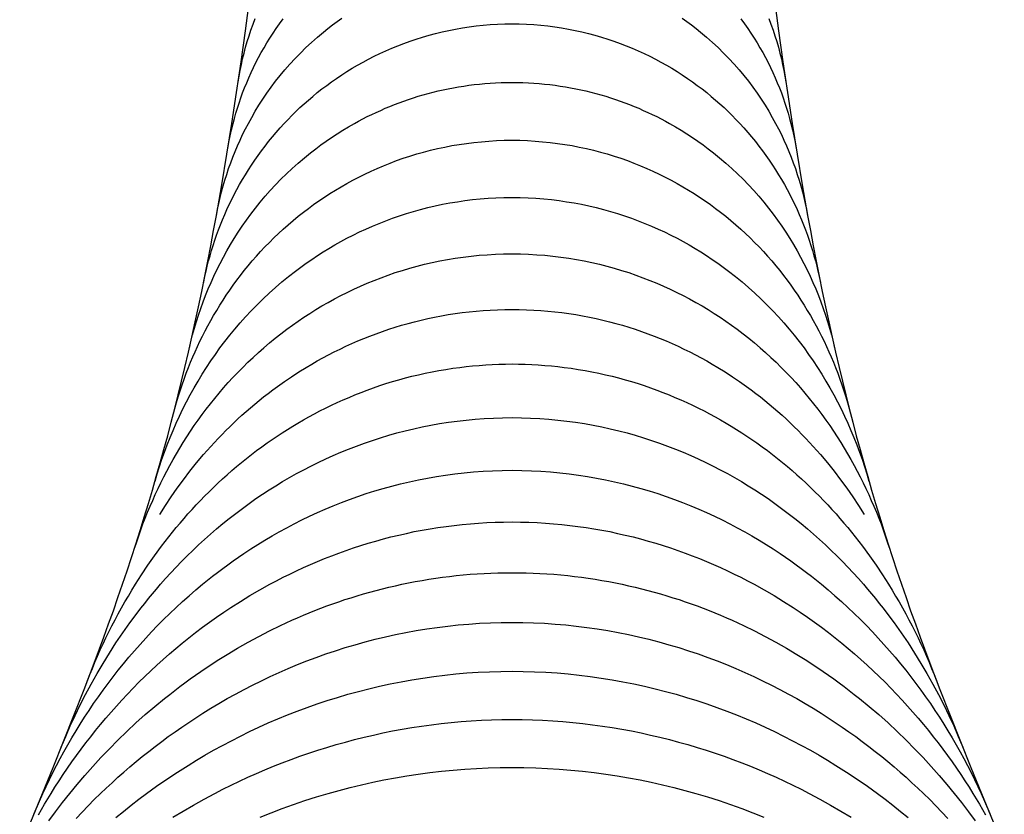
# Model space of a CAD drawing. Units: millimetres. Extents: x -118 to 538, y -1614 to 118.
# Drawn here: x -73 to 73, y -1213 to -1095 of the extents above; entities that cross this region are included whole.
import ezdxf

# ---------------------------------------------------------------- set-up
doc = ezdxf.new("R2010")
doc.units = ezdxf.units.MM
doc.layers.add('Graypants_Nest24', color=36, linetype='Continuous', true_color=0x874900)

msp = doc.modelspace()

# ---------------------------------------------------------------- linework, layer by layer
at = {"layer": 'Graypants_Nest24'}
for points in [[(-73.22, -1218.03), (-69.84, -1209.84), (-68.26, -1205.98), (-66.7, -1202.12), (-65.16, -1198.25), (-63.64, -1194.37), (-62.15, -1190.48), (-60.7, -1186.58), (-59.99, -1184.62), (-59.29, -1182.66), (-58.6, -1180.69), (-57.92, -1178.73), (-57.25, -1176.74), (-56.59, -1174.74), (-55.95, -1172.75), (-55.31, -1170.75), (-54.69, -1168.74), (-54.08, -1166.73), (-53.48, -1164.72), (-52.9, -1162.7), (-52.32, -1160.68), (-51.76, -1158.66), (-51.21, -1156.63), (-50.68, -1154.6), (-50.15, -1152.57), (-49.64, -1150.54), (-49.14, -1148.5), (-48.65, -1146.46), (-48.13, -1144.21), (-47.61, -1141.95), (-47.11, -1139.7), (-46.63, -1137.44), (-46.15, -1135.18), (-45.69, -1132.92), (-45.24, -1130.65), (-44.8, -1128.39), (-44.38, -1126.12), (-43.96, -1123.85), (-43.15, -1119.3), (-42.39, -1114.74), (-41.65, -1110.18), (-40.95, -1105.59), (-40.28, -1101), (-39.64, -1096.4), (-39.05, -1091.8)], [(39.05, -1091.8), (39.64, -1096.4), (40.28, -1101), (40.95, -1105.59), (41.65, -1110.18), (42.39, -1114.74), (43.15, -1119.3), (43.96, -1123.85), (44.38, -1126.12), (44.8, -1128.39), (45.24, -1130.65), (45.69, -1132.92), (46.15, -1135.18), (46.63, -1137.44), (47.11, -1139.7), (47.61, -1141.95), (48.13, -1144.21), (48.65, -1146.46), (49.14, -1148.5), (49.64, -1150.54), (50.15, -1152.57), (50.68, -1154.6), (51.21, -1156.63), (51.76, -1158.66), (52.32, -1160.68), (52.9, -1162.7), (53.48, -1164.72), (54.08, -1166.73), (54.69, -1168.74), (55.31, -1170.75), (55.95, -1172.75), (56.59, -1174.74), (57.25, -1176.74), (57.92, -1178.73), (58.6, -1180.69), (59.29, -1182.66), (59.99, -1184.62), (60.7, -1186.58), (62.15, -1190.48), (63.64, -1194.37), (65.16, -1198.25), (66.7, -1202.12), (68.26, -1205.98), (69.84, -1209.84), (73.22, -1218.03)], [(-43.95, -1123.8), (-43.78, -1122.94), (-43.6, -1122.07), (-43.4, -1121.2), (-43.19, -1120.34), (-42.95, -1119.47), (-42.7, -1118.61), (-42.43, -1117.75), (-42.15, -1116.9), (-41.84, -1116.04), (-41.52, -1115.19), (-41.18, -1114.35), (-40.83, -1113.5), (-40.45, -1112.67), (-40.06, -1111.83), (-39.65, -1111), (-39.21, -1110.18), (-38.71, -1109.27), (-38.18, -1108.36), (-37.63, -1107.46), (-37.05, -1106.56), (-36.45, -1105.67), (-35.82, -1104.79), (-35.16, -1103.91), (-34.48, -1103.05), (-33.77, -1102.19), (-33.03, -1101.35), (-32.27, -1100.52), (-31.48, -1099.71), (-30.66, -1098.9), (-29.82, -1098.12), (-28.95, -1097.34), (-28.05, -1096.59), (-27.39, -1096.05), (-26.71, -1095.53), (-26.01, -1095.01), (-25.3, -1094.51)], [(-42.25, -1113.91), (-42.09, -1112.98), (-41.9, -1112.04), (-41.7, -1111.11), (-41.47, -1110.18), (-41.28, -1109.42), (-41.06, -1108.67), (-40.83, -1107.91), (-40.59, -1107.15), (-40.33, -1106.39), (-40.06, -1105.64), (-39.77, -1104.88), (-39.46, -1104.13), (-39.14, -1103.37), (-38.8, -1102.62), (-38.45, -1101.88), (-38.08, -1101.13), (-37.7, -1100.39), (-37.3, -1099.65), (-36.88, -1098.92), (-36.45, -1098.19), (-36, -1097.47), (-35.54, -1096.75), (-35.05, -1096.04), (-34.56, -1095.34), (-34.04, -1094.64)], [(-40.72, -1104.02), (-40.58, -1103.15), (-40.42, -1102.29), (-40.25, -1101.43), (-40.06, -1100.56), (-39.85, -1099.7), (-39.62, -1098.84), (-39.37, -1097.99), (-39.1, -1097.13), (-38.82, -1096.28), (-38.51, -1095.43), (-38.19, -1094.59)], [(25.3, -1094.51), (26.01, -1095.01), (26.71, -1095.53), (27.39, -1096.05), (28.05, -1096.59), (28.95, -1097.34), (29.82, -1098.12), (30.66, -1098.9), (31.48, -1099.71), (32.27, -1100.52), (33.03, -1101.35), (33.77, -1102.19), (34.48, -1103.05), (35.16, -1103.91), (35.82, -1104.79), (36.45, -1105.67), (37.05, -1106.56), (37.63, -1107.46), (38.18, -1108.36), (38.71, -1109.27), (39.21, -1110.18), (39.65, -1111), (40.06, -1111.83), (40.45, -1112.67), (40.83, -1113.5), (41.18, -1114.35), (41.52, -1115.19), (41.84, -1116.04), (42.15, -1116.9), (42.43, -1117.75), (42.7, -1118.61), (42.95, -1119.47), (43.19, -1120.34), (43.4, -1121.2), (43.6, -1122.07), (43.78, -1122.94), (43.95, -1123.8)], [(34.04, -1094.64), (34.56, -1095.34), (35.05, -1096.04), (35.54, -1096.75), (36, -1097.47), (36.45, -1098.19), (36.88, -1098.92), (37.3, -1099.65), (37.7, -1100.39), (38.08, -1101.13), (38.45, -1101.88), (38.8, -1102.62), (39.14, -1103.37), (39.46, -1104.13), (39.77, -1104.88), (40.06, -1105.64), (40.33, -1106.39), (40.59, -1107.15), (40.83, -1107.91), (41.06, -1108.67), (41.28, -1109.42), (41.47, -1110.18), (41.7, -1111.11), (41.9, -1112.04), (42.09, -1112.98), (42.25, -1113.91)], [(38.19, -1094.59), (38.51, -1095.43), (38.82, -1096.28), (39.1, -1097.13), (39.37, -1097.99), (39.62, -1098.84), (39.85, -1099.7), (40.06, -1100.56), (40.25, -1101.43), (40.42, -1102.29), (40.58, -1103.15), (40.72, -1104.02)], [(-45.9, -1133.97), (-45.69, -1132.93), (-45.51, -1132.16), (-45.32, -1131.39), (-45.12, -1130.62), (-44.91, -1129.85), (-44.68, -1129.08), (-44.44, -1128.32), (-44.19, -1127.55), (-43.93, -1126.79), (-43.65, -1126.02), (-43.35, -1125.26), (-43.05, -1124.5), (-42.72, -1123.74), (-42.39, -1122.99), (-42.04, -1122.24), (-41.68, -1121.49), (-41.3, -1120.75), (-40.91, -1120), (-40.51, -1119.27), (-40.09, -1118.54), (-39.65, -1117.81), (-39.2, -1117.08), (-38.74, -1116.37), (-38.26, -1115.65), (-37.76, -1114.95), (-37.25, -1114.25), (-36.73, -1113.55), (-36.19, -1112.86), (-35.63, -1112.18), (-35.06, -1111.51), (-34.48, -1110.84), (-33.88, -1110.18), (-33.31, -1109.58), (-32.73, -1108.99), (-32.14, -1108.41), (-31.53, -1107.83), (-30.91, -1107.26), (-30.27, -1106.7), (-29.62, -1106.15), (-28.96, -1105.6), (-28.26, -1105.05), (-27.55, -1104.51), (-26.83, -1103.99), (-26.09, -1103.47), (-25.33, -1102.96), (-24.56, -1102.47), (-23.78, -1101.98), (-22.98, -1101.51), (-22.16, -1101.06), (-21.34, -1100.61), (-20.49, -1100.19), (-19.64, -1099.77), (-18.77, -1099.37), (-17.89, -1098.99), (-17, -1098.62), (-16.09, -1098.27), (-15.17, -1097.94), (-14.24, -1097.62), (-13.29, -1097.33), (-12.34, -1097.05), (-11.37, -1096.79), (-10.39, -1096.55), (-9.4, -1096.33), (-8.4, -1096.14), (-7.38, -1095.96), (-6.36, -1095.8), (-5.33, -1095.67), (-4.28, -1095.56), (-3.23, -1095.48), (-2.16, -1095.41), (-1.08, -1095.38), (0, -1095.36), (1.08, -1095.38), (2.16, -1095.41), (3.23, -1095.48), (4.28, -1095.56), (5.33, -1095.67), (6.36, -1095.8), (7.38, -1095.96), (8.4, -1096.14), (9.4, -1096.33), (10.39, -1096.55), (11.37, -1096.79), (12.34, -1097.05), (13.29, -1097.33), (14.24, -1097.62), (15.17, -1097.94), (16.09, -1098.27), (17, -1098.62), (17.89, -1098.99), (18.77, -1099.37), (19.64, -1099.77), (20.49, -1100.19), (21.34, -1100.61), (22.16, -1101.06), (22.98, -1101.51), (23.78, -1101.98), (24.56, -1102.47), (25.33, -1102.96), (26.09, -1103.47), (26.83, -1103.99), (27.55, -1104.51), (28.26, -1105.05), (28.96, -1105.6), (29.62, -1106.15), (30.27, -1106.7), (30.91, -1107.26), (31.53, -1107.83), (32.14, -1108.41), (32.73, -1108.99), (33.31, -1109.58), (33.88, -1110.18), (34.48, -1110.84), (35.06, -1111.51), (35.63, -1112.18), (36.19, -1112.86), (36.73, -1113.55), (37.25, -1114.25), (37.76, -1114.95), (38.26, -1115.65), (38.74, -1116.37), (39.2, -1117.08), (39.65, -1117.81), (40.09, -1118.54), (40.51, -1119.27), (40.91, -1120), (41.3, -1120.75), (41.68, -1121.49), (42.04, -1122.24), (42.39, -1122.99), (42.72, -1123.74), (43.05, -1124.5), (43.35, -1125.26), (43.65, -1126.02), (43.93, -1126.79), (44.19, -1127.55), (44.44, -1128.32), (44.68, -1129.08), (44.91, -1129.85), (45.12, -1130.62), (45.32, -1131.39), (45.51, -1132.16), (45.69, -1132.93), (45.88, -1133.83)], [(-47.98, -1143.59), (-47.75, -1142.61), (-47.5, -1141.62), (-47.22, -1140.64), (-46.93, -1139.66), (-46.62, -1138.68), (-46.29, -1137.71), (-45.94, -1136.73), (-45.57, -1135.77), (-45.18, -1134.8), (-44.76, -1133.84), (-44.33, -1132.88), (-43.88, -1131.93), (-43.41, -1130.99), (-42.91, -1130.05), (-42.4, -1129.12), (-41.86, -1128.19), (-41.3, -1127.27), (-40.71, -1126.36), (-40.11, -1125.45), (-39.48, -1124.55), (-38.82, -1123.65), (-38.14, -1122.77), (-37.43, -1121.89), (-36.7, -1121.02), (-35.95, -1120.17), (-35.17, -1119.32), (-34.36, -1118.49), (-33.53, -1117.67), (-32.68, -1116.86), (-31.79, -1116.07), (-30.88, -1115.29), (-29.95, -1114.53), (-29.19, -1113.95), (-28.42, -1113.37), (-27.63, -1112.81), (-26.83, -1112.26), (-26.01, -1111.72), (-25.17, -1111.19), (-24.31, -1110.68), (-23.44, -1110.18), (-22.81, -1109.83), (-22.17, -1109.5), (-21.52, -1109.17), (-20.86, -1108.84), (-20.2, -1108.53), (-19.53, -1108.23), (-18.86, -1107.93), (-18.17, -1107.65), (-17.48, -1107.37), (-16.79, -1107.11), (-16.08, -1106.85), (-15.37, -1106.6), (-14.66, -1106.37), (-13.94, -1106.14), (-13.21, -1105.93), (-12.47, -1105.73), (-11.73, -1105.53), (-10.99, -1105.35), (-10.24, -1105.18), (-9.48, -1105.02), (-8.72, -1104.87), (-7.95, -1104.74), (-7.17, -1104.61), (-6.4, -1104.5), (-5.61, -1104.41), (-4.83, -1104.32), (-4.03, -1104.25), (-3.23, -1104.18), (-2.43, -1104.14), (-1.63, -1104.1), (-0.82, -1104.08), (0, -1104.08), (0.82, -1104.08), (1.63, -1104.1), (2.43, -1104.14), (3.23, -1104.18), (4.03, -1104.25), (4.83, -1104.32), (5.61, -1104.41), (6.4, -1104.5), (7.17, -1104.61), (7.95, -1104.74), (8.72, -1104.87), (9.48, -1105.02), (10.24, -1105.18), (10.99, -1105.35), (11.73, -1105.53), (12.47, -1105.73), (13.21, -1105.93), (13.94, -1106.14), (14.66, -1106.37), (15.37, -1106.6), (16.08, -1106.85), (16.79, -1107.11), (17.48, -1107.37), (18.17, -1107.65), (18.86, -1107.93), (19.53, -1108.23), (20.2, -1108.53), (20.86, -1108.84), (21.52, -1109.17), (22.17, -1109.5), (22.81, -1109.83), (23.44, -1110.18), (24.31, -1110.68), (25.17, -1111.19), (26.01, -1111.72), (26.83, -1112.26), (27.63, -1112.81), (28.42, -1113.37), (29.19, -1113.95), (29.95, -1114.53), (30.88, -1115.29), (31.79, -1116.07), (32.68, -1116.86), (33.53, -1117.67), (34.36, -1118.49), (35.17, -1119.32), (35.95, -1120.17), (36.7, -1121.02), (37.43, -1121.89), (38.14, -1122.77), (38.82, -1123.65), (39.48, -1124.55), (40.11, -1125.45), (40.71, -1126.36), (41.3, -1127.27), (41.86, -1128.19), (42.4, -1129.12), (42.91, -1130.05), (43.41, -1130.99), (43.88, -1131.93), (44.33, -1132.88), (44.76, -1133.84), (45.18, -1134.8), (45.57, -1135.77), (45.94, -1136.73), (46.29, -1137.71), (46.62, -1138.68), (46.93, -1139.66), (47.22, -1140.64), (47.5, -1141.62), (47.75, -1142.61), (47.98, -1143.59)], [(-50.39, -1153.48), (-50.15, -1152.6), (-49.9, -1151.71), (-49.64, -1150.83), (-49.36, -1149.95), (-49.07, -1149.07), (-48.77, -1148.2), (-48.44, -1147.33), (-48.11, -1146.46), (-47.8, -1145.68), (-47.47, -1144.9), (-47.13, -1144.13), (-46.78, -1143.35), (-46.41, -1142.58), (-46.03, -1141.8), (-45.64, -1141.03), (-45.23, -1140.27), (-44.81, -1139.5), (-44.37, -1138.74), (-43.92, -1137.98), (-43.46, -1137.22), (-42.98, -1136.47), (-42.49, -1135.72), (-41.98, -1134.98), (-41.46, -1134.24), (-40.92, -1133.51), (-40.37, -1132.78), (-39.81, -1132.06), (-39.22, -1131.34), (-38.63, -1130.63), (-38.01, -1129.93), (-37.39, -1129.24), (-36.74, -1128.55), (-36.08, -1127.87), (-35.41, -1127.2), (-34.72, -1126.54), (-34.01, -1125.89), (-33.29, -1125.25), (-32.55, -1124.62), (-31.8, -1123.99), (-31.02, -1123.38), (-30.27, -1122.81), (-29.5, -1122.24), (-28.71, -1121.69), (-27.91, -1121.14), (-27.09, -1120.61), (-26.26, -1120.09), (-25.42, -1119.59), (-24.56, -1119.1), (-23.68, -1118.62), (-22.79, -1118.16), (-21.89, -1117.71), (-20.97, -1117.27), (-20.04, -1116.86), (-19.09, -1116.46), (-18.13, -1116.07), (-17.16, -1115.71), (-16.18, -1115.36), (-15.18, -1115.03), (-14.17, -1114.72), (-13.15, -1114.43), (-12.12, -1114.16), (-11.07, -1113.92), (-10.01, -1113.69), (-8.94, -1113.48), (-7.86, -1113.3), (-6.77, -1113.14), (-5.67, -1113), (-4.56, -1112.89), (-3.43, -1112.8), (-2.3, -1112.73), (-1.15, -1112.69), (0, -1112.68), (1.15, -1112.69), (2.3, -1112.73), (3.43, -1112.8), (4.56, -1112.89), (5.67, -1113), (6.77, -1113.14), (7.86, -1113.3), (8.94, -1113.48), (10.01, -1113.69), (11.07, -1113.92), (12.12, -1114.16), (13.15, -1114.43), (14.17, -1114.72), (15.18, -1115.03), (16.18, -1115.36), (17.16, -1115.71), (18.13, -1116.07), (19.09, -1116.46), (20.04, -1116.86), (20.97, -1117.27), (21.89, -1117.71), (22.79, -1118.16), (23.68, -1118.62), (24.56, -1119.1), (25.42, -1119.59), (26.26, -1120.09), (27.09, -1120.61), (27.91, -1121.14), (28.71, -1121.69), (29.5, -1122.24), (30.27, -1122.81), (31.02, -1123.38), (31.8, -1123.99), (32.55, -1124.62), (33.29, -1125.25), (34.01, -1125.89), (34.72, -1126.54), (35.41, -1127.2), (36.08, -1127.87), (36.74, -1128.55), (37.39, -1129.24), (38.01, -1129.93), (38.63, -1130.63), (39.22, -1131.34), (39.81, -1132.06), (40.37, -1132.78), (40.92, -1133.51), (41.46, -1134.24), (41.98, -1134.98), (42.49, -1135.72), (42.98, -1136.47), (43.46, -1137.22), (43.92, -1137.98), (44.37, -1138.74), (44.81, -1139.5), (45.23, -1140.27), (45.64, -1141.03), (46.03, -1141.8), (46.41, -1142.58), (46.78, -1143.35), (47.13, -1144.13), (47.47, -1144.9), (47.8, -1145.68), (48.11, -1146.46), (48.44, -1147.33), (48.77, -1148.2), (49.07, -1149.07), (49.36, -1149.95), (49.64, -1150.83), (49.9, -1151.71), (50.15, -1152.6), (50.43, -1153.66)], [(-53.09, -1163.38), (-52.77, -1162.29), (-52.42, -1161.21), (-52.06, -1160.13), (-51.68, -1159.05), (-51.28, -1157.97), (-50.85, -1156.9), (-50.41, -1155.83), (-49.94, -1154.76), (-49.45, -1153.7), (-48.94, -1152.65), (-48.41, -1151.6), (-47.86, -1150.56), (-47.28, -1149.52), (-46.68, -1148.49), (-46.06, -1147.47), (-45.42, -1146.46), (-44.78, -1145.49), (-44.11, -1144.53), (-43.43, -1143.58), (-42.71, -1142.63), (-41.98, -1141.69), (-41.21, -1140.76), (-40.43, -1139.84), (-39.62, -1138.93), (-38.78, -1138.03), (-37.92, -1137.15), (-37.03, -1136.28), (-36.12, -1135.42), (-35.18, -1134.57), (-34.21, -1133.74), (-33.22, -1132.93), (-32.2, -1132.13), (-31.41, -1131.54), (-30.6, -1130.97), (-29.78, -1130.4), (-28.95, -1129.84), (-28.09, -1129.3), (-27.23, -1128.77), (-26.35, -1128.25), (-25.45, -1127.75), (-24.54, -1127.26), (-23.61, -1126.78), (-22.67, -1126.32), (-21.72, -1125.88), (-20.75, -1125.45), (-19.77, -1125.05), (-18.78, -1124.65), (-17.77, -1124.28), (-16.75, -1123.92), (-15.71, -1123.59), (-14.67, -1123.27), (-13.61, -1122.98), (-12.54, -1122.7), (-11.45, -1122.45), (-10.36, -1122.21), (-9.25, -1122), (-8.13, -1121.82), (-7, -1121.65), (-5.86, -1121.51), (-4.71, -1121.4), (-3.55, -1121.3), (-2.38, -1121.24), (-1.19, -1121.2), (0, -1121.19), (1.19, -1121.2), (2.38, -1121.24), (3.55, -1121.3), (4.71, -1121.4), (5.86, -1121.51), (7, -1121.65), (8.13, -1121.82), (9.25, -1122), (10.36, -1122.21), (11.45, -1122.45), (12.54, -1122.7), (13.61, -1122.98), (14.67, -1123.27), (15.71, -1123.59), (16.75, -1123.92), (17.77, -1124.28), (18.78, -1124.65), (19.77, -1125.05), (20.75, -1125.45), (21.72, -1125.88), (22.67, -1126.32), (23.61, -1126.78), (24.54, -1127.26), (25.45, -1127.75), (26.35, -1128.25), (27.23, -1128.77), (28.09, -1129.3), (28.95, -1129.84), (29.78, -1130.4), (30.6, -1130.97), (31.41, -1131.54), (32.2, -1132.13), (33.22, -1132.93), (34.21, -1133.74), (35.18, -1134.57), (36.12, -1135.42), (37.03, -1136.28), (37.92, -1137.15), (38.78, -1138.03), (39.62, -1138.93), (40.43, -1139.84), (41.21, -1140.76), (41.98, -1141.69), (42.71, -1142.63), (43.43, -1143.58), (44.11, -1144.53), (44.78, -1145.49), (45.42, -1146.46), (46.06, -1147.47), (46.68, -1148.49), (47.28, -1149.52), (47.86, -1150.56), (48.41, -1151.6), (48.94, -1152.65), (49.45, -1153.7), (49.94, -1154.76), (50.41, -1155.83), (50.85, -1156.9), (51.28, -1157.97), (51.68, -1159.05), (52.06, -1160.13), (52.42, -1161.21), (52.77, -1162.29), (53.09, -1163.38)], [(-56.11, -1173.27), (-55.82, -1172.39), (-55.52, -1171.51), (-55.2, -1170.63), (-54.88, -1169.75), (-54.54, -1168.87), (-54.19, -1167.99), (-53.82, -1167.12), (-53.44, -1166.24), (-53.05, -1165.37), (-52.64, -1164.5), (-52.23, -1163.63), (-51.79, -1162.76), (-51.35, -1161.9), (-50.88, -1161.04), (-50.41, -1160.18), (-49.92, -1159.33), (-49.42, -1158.48), (-48.9, -1157.63), (-48.37, -1156.79), (-47.82, -1155.96), (-47.26, -1155.13), (-46.68, -1154.31), (-46.08, -1153.49), (-45.48, -1152.68), (-44.85, -1151.87), (-44.21, -1151.08), (-43.56, -1150.29), (-42.89, -1149.5), (-42.2, -1148.73), (-41.5, -1147.96), (-40.78, -1147.21), (-40.04, -1146.46), (-39.29, -1145.71), (-38.51, -1144.98), (-37.72, -1144.25), (-36.91, -1143.54), (-36.08, -1142.83), (-35.23, -1142.14), (-34.37, -1141.45), (-33.48, -1140.78), (-32.65, -1140.18), (-31.81, -1139.58), (-30.95, -1139), (-30.08, -1138.43), (-29.19, -1137.87), (-28.28, -1137.33), (-27.36, -1136.8), (-26.42, -1136.28), (-25.47, -1135.78), (-24.51, -1135.3), (-23.53, -1134.83), (-22.54, -1134.38), (-21.53, -1133.94), (-20.51, -1133.52), (-19.47, -1133.12), (-18.43, -1132.74), (-17.36, -1132.37), (-16.29, -1132.03), (-15.2, -1131.71), (-14.1, -1131.4), (-12.99, -1131.12), (-11.87, -1130.86), (-10.73, -1130.63), (-9.59, -1130.41), (-8.43, -1130.22), (-7.26, -1130.05), (-6.07, -1129.91), (-4.88, -1129.79), (-3.68, -1129.7), (-2.46, -1129.63), (-1.24, -1129.59), (0, -1129.57), (1.24, -1129.59), (2.46, -1129.63), (3.68, -1129.7), (4.88, -1129.79), (6.07, -1129.91), (7.26, -1130.05), (8.43, -1130.22), (9.59, -1130.41), (10.73, -1130.63), (11.87, -1130.86), (12.99, -1131.12), (14.1, -1131.4), (15.2, -1131.71), (16.29, -1132.03), (17.36, -1132.37), (18.43, -1132.74), (19.47, -1133.12), (20.51, -1133.52), (21.53, -1133.94), (22.54, -1134.38), (23.53, -1134.83), (24.51, -1135.3), (25.47, -1135.78), (26.42, -1136.28), (27.36, -1136.8), (28.28, -1137.33), (29.19, -1137.87), (30.08, -1138.43), (30.95, -1139), (31.81, -1139.58), (32.65, -1140.18), (33.48, -1140.78), (34.37, -1141.45), (35.23, -1142.14), (36.08, -1142.83), (36.91, -1143.54), (37.72, -1144.25), (38.51, -1144.98), (39.29, -1145.71), (40.04, -1146.46), (40.78, -1147.21), (41.5, -1147.96), (42.2, -1148.73), (42.89, -1149.5), (43.56, -1150.29), (44.21, -1151.08), (44.85, -1151.87), (45.48, -1152.68), (46.08, -1153.49), (46.68, -1154.31), (47.26, -1155.13), (47.82, -1155.96), (48.37, -1156.79), (48.9, -1157.63), (49.42, -1158.48), (49.92, -1159.33), (50.41, -1160.18), (50.88, -1161.04), (51.35, -1161.9), (51.79, -1162.76), (52.23, -1163.63), (52.64, -1164.5), (53.05, -1165.37), (53.44, -1166.24), (53.82, -1167.12), (54.19, -1167.99), (54.54, -1168.87), (54.88, -1169.75), (55.2, -1170.63), (55.52, -1171.51), (55.82, -1172.39), (56.11, -1173.27)], [(-52.37, -1168.33), (-51.55, -1167.02), (-50.69, -1165.73), (-49.8, -1164.45), (-48.87, -1163.17), (-47.91, -1161.92), (-46.91, -1160.67), (-45.88, -1159.44), (-44.81, -1158.23), (-44.26, -1157.63), (-43.7, -1157.04), (-43.13, -1156.45), (-42.56, -1155.86), (-41.97, -1155.29), (-41.38, -1154.71), (-40.77, -1154.14), (-40.16, -1153.58), (-39.53, -1153.03), (-38.9, -1152.48), (-38.25, -1151.93), (-37.6, -1151.39), (-36.94, -1150.86), (-36.26, -1150.34), (-35.58, -1149.82), (-34.89, -1149.31), (-33.85, -1148.57), (-32.79, -1147.85), (-31.7, -1147.14), (-30.59, -1146.46), (-29.78, -1145.97), (-28.96, -1145.5), (-28.13, -1145.04), (-27.29, -1144.6), (-26.44, -1144.16), (-25.58, -1143.73), (-24.71, -1143.32), (-23.83, -1142.92), (-22.93, -1142.53), (-22.03, -1142.16), (-21.12, -1141.8), (-20.2, -1141.45), (-19.27, -1141.12), (-18.33, -1140.8), (-17.38, -1140.49), (-16.43, -1140.2), (-15.46, -1139.93), (-14.48, -1139.67), (-13.5, -1139.42), (-12.51, -1139.2), (-11.51, -1138.99), (-10.5, -1138.79), (-9.48, -1138.61), (-8.46, -1138.45), (-7.43, -1138.31), (-6.39, -1138.19), (-5.34, -1138.08), (-4.29, -1137.99), (-3.23, -1137.93), (-2.16, -1137.88), (-1.08, -1137.85), (0, -1137.84), (1.08, -1137.85), (2.16, -1137.88), (3.23, -1137.93), (4.29, -1137.99), (5.34, -1138.08), (6.39, -1138.19), (7.43, -1138.31), (8.46, -1138.45), (9.48, -1138.61), (10.5, -1138.79), (11.51, -1138.99), (12.51, -1139.2), (13.5, -1139.42), (14.48, -1139.67), (15.46, -1139.93), (16.43, -1140.2), (17.38, -1140.49), (18.33, -1140.8), (19.27, -1141.12), (20.2, -1141.45), (21.12, -1141.8), (22.03, -1142.16), (22.93, -1142.53), (23.83, -1142.92), (24.71, -1143.32), (25.58, -1143.73), (26.44, -1144.16), (27.29, -1144.6), (28.13, -1145.04), (28.96, -1145.5), (29.78, -1145.97), (30.59, -1146.46), (31.7, -1147.14), (32.79, -1147.85), (33.85, -1148.57), (34.89, -1149.31), (35.58, -1149.82), (36.26, -1150.34), (36.94, -1150.86), (37.6, -1151.39), (38.25, -1151.93), (38.9, -1152.48), (39.53, -1153.03), (40.16, -1153.58), (40.77, -1154.14), (41.38, -1154.71), (41.97, -1155.29), (42.56, -1155.86), (43.13, -1156.45), (43.7, -1157.04), (44.26, -1157.63), (44.81, -1158.23), (45.88, -1159.44), (46.91, -1160.67), (47.91, -1161.92), (48.87, -1163.17), (49.8, -1164.45), (50.69, -1165.73), (51.55, -1167.02), (52.37, -1168.33)], [(-63.13, -1193.05), (-62.78, -1192.14), (-62.41, -1191.23), (-62.03, -1190.32), (-61.64, -1189.41), (-61.23, -1188.5), (-60.82, -1187.6), (-60.39, -1186.7), (-59.95, -1185.8), (-59.5, -1184.9), (-59.04, -1184.01), (-58.56, -1183.12), (-58.07, -1182.23), (-57.57, -1181.35), (-57.06, -1180.47), (-56.54, -1179.6), (-56, -1178.73), (-55.09, -1177.3), (-54.14, -1175.88), (-53.15, -1174.47), (-52.12, -1173.07), (-51.59, -1172.37), (-51.05, -1171.68), (-50.5, -1170.99), (-49.94, -1170.3), (-49.37, -1169.62), (-48.78, -1168.94), (-48.19, -1168.27), (-47.59, -1167.6), (-46.97, -1166.93), (-46.35, -1166.28), (-45.71, -1165.62), (-45.06, -1164.97), (-44.41, -1164.33), (-43.74, -1163.69), (-43.06, -1163.06), (-42.36, -1162.44), (-41.66, -1161.82), (-40.95, -1161.21), (-40.22, -1160.61), (-39.49, -1160.02), (-38.74, -1159.43), (-37.98, -1158.85), (-37.2, -1158.28), (-36.42, -1157.71), (-35.68, -1157.2), (-34.93, -1156.69), (-34.17, -1156.19), (-33.4, -1155.7), (-32.62, -1155.22), (-31.83, -1154.74), (-31.03, -1154.28), (-30.22, -1153.82), (-29.39, -1153.38), (-28.56, -1152.94), (-27.72, -1152.51), (-26.86, -1152.1), (-26, -1151.69), (-25.13, -1151.3), (-24.24, -1150.92), (-23.35, -1150.54), (-22.45, -1150.19), (-21.53, -1149.84), (-20.61, -1149.51), (-19.68, -1149.18), (-18.74, -1148.88), (-17.79, -1148.58), (-16.83, -1148.3), (-15.86, -1148.04), (-14.88, -1147.79), (-13.89, -1147.55), (-12.89, -1147.33), (-11.89, -1147.12), (-10.87, -1146.93), (-9.85, -1146.76), (-8.82, -1146.6), (-7.78, -1146.46), (-6.81, -1146.34), (-5.85, -1146.24), (-4.88, -1146.16), (-3.9, -1146.09), (-2.93, -1146.03), (-1.96, -1145.99), (-0.98, -1145.97), (0, -1145.96), (0.98, -1145.97), (1.96, -1145.99), (2.93, -1146.03), (3.9, -1146.09), (4.88, -1146.16), (5.85, -1146.24), (6.81, -1146.34), (7.78, -1146.46), (8.82, -1146.6), (9.85, -1146.76), (10.87, -1146.93), (11.89, -1147.12), (12.89, -1147.33), (13.89, -1147.55), (14.88, -1147.79), (15.86, -1148.04), (16.83, -1148.3), (17.79, -1148.58), (18.74, -1148.88), (19.68, -1149.18), (20.61, -1149.51), (21.53, -1149.84), (22.45, -1150.19), (23.35, -1150.54), (24.24, -1150.92), (25.13, -1151.3), (26, -1151.69), (26.86, -1152.1), (27.72, -1152.51), (28.56, -1152.94), (29.39, -1153.38), (30.22, -1153.82), (31.03, -1154.28), (31.83, -1154.74), (32.62, -1155.22), (33.4, -1155.7), (34.17, -1156.19), (34.93, -1156.69), (35.68, -1157.2), (36.42, -1157.71), (37.2, -1158.28), (37.98, -1158.85), (38.74, -1159.43), (39.49, -1160.02), (40.22, -1160.61), (40.95, -1161.21), (41.66, -1161.82), (42.36, -1162.44), (43.06, -1163.06), (43.74, -1163.69), (44.41, -1164.33), (45.06, -1164.97), (45.71, -1165.62), (46.35, -1166.28), (46.97, -1166.93), (47.59, -1167.6), (48.19, -1168.27), (48.78, -1168.94), (49.37, -1169.62), (49.94, -1170.3), (50.5, -1170.99), (51.05, -1171.68), (51.59, -1172.37), (52.12, -1173.07), (53.15, -1174.47), (54.14, -1175.88), (55.09, -1177.3), (56, -1178.73), (56.54, -1179.6), (57.06, -1180.47), (57.57, -1181.35), (58.07, -1182.23), (58.56, -1183.12), (59.04, -1184.01), (59.5, -1184.9), (59.95, -1185.8), (60.39, -1186.7), (60.82, -1187.6), (61.23, -1188.5), (61.64, -1189.41), (62.03, -1190.32), (62.41, -1191.23), (62.78, -1192.14), (63.13, -1193.05)], [(-67.03, -1202.95), (-66.38, -1201.37), (-65.7, -1199.8), (-64.97, -1198.24), (-64.21, -1196.67), (-63.42, -1195.12), (-62.59, -1193.57), (-61.72, -1192.02), (-60.82, -1190.49), (-59.88, -1188.97), (-58.9, -1187.46), (-57.89, -1185.96), (-56.84, -1184.48), (-55.75, -1183.01), (-55.19, -1182.29), (-54.62, -1181.57), (-54.05, -1180.85), (-53.46, -1180.14), (-52.87, -1179.43), (-52.26, -1178.73), (-51.51, -1177.87), (-50.73, -1177.02), (-49.94, -1176.17), (-49.13, -1175.33), (-48.31, -1174.5), (-47.47, -1173.68), (-46.61, -1172.86), (-45.73, -1172.06), (-44.84, -1171.26), (-43.93, -1170.47), (-43, -1169.7), (-42.05, -1168.93), (-41.09, -1168.18), (-40.1, -1167.44), (-39.1, -1166.71), (-38.08, -1165.99), (-37.12, -1165.34), (-36.13, -1164.7), (-35.13, -1164.07), (-34.12, -1163.45), (-33.09, -1162.85), (-32.04, -1162.26), (-30.98, -1161.69), (-29.9, -1161.14), (-28.81, -1160.6), (-27.71, -1160.08), (-26.58, -1159.57), (-25.45, -1159.08), (-24.3, -1158.61), (-23.14, -1158.16), (-21.96, -1157.73), (-20.77, -1157.32), (-19.56, -1156.93), (-18.34, -1156.57), (-17.11, -1156.22), (-15.87, -1155.9), (-14.61, -1155.59), (-13.34, -1155.32), (-12.06, -1155.06), (-10.77, -1154.83), (-9.46, -1154.63), (-8.15, -1154.45), (-6.82, -1154.3), (-5.47, -1154.17), (-4.12, -1154.07), (-2.76, -1154), (-1.39, -1153.96), (0, -1153.94), (1.39, -1153.96), (2.76, -1154), (4.12, -1154.07), (5.47, -1154.17), (6.82, -1154.3), (8.15, -1154.45), (9.46, -1154.63), (10.77, -1154.83), (12.06, -1155.06), (13.34, -1155.32), (14.61, -1155.59), (15.87, -1155.9), (17.11, -1156.22), (18.34, -1156.57), (19.56, -1156.93), (20.77, -1157.32), (21.96, -1157.73), (23.14, -1158.16), (24.3, -1158.61), (25.45, -1159.08), (26.58, -1159.57), (27.71, -1160.08), (28.81, -1160.6), (29.9, -1161.14), (30.98, -1161.69), (32.04, -1162.26), (33.09, -1162.85), (34.12, -1163.45), (35.13, -1164.07), (36.13, -1164.7), (37.12, -1165.34), (38.08, -1165.99), (39.1, -1166.71), (40.1, -1167.44), (41.09, -1168.18), (42.05, -1168.93), (43, -1169.7), (43.93, -1170.47), (44.84, -1171.26), (45.73, -1172.06), (46.61, -1172.86), (47.47, -1173.68), (48.31, -1174.5), (49.13, -1175.33), (49.94, -1176.17), (50.73, -1177.02), (51.51, -1177.87), (52.26, -1178.73), (52.87, -1179.43), (53.46, -1180.14), (54.05, -1180.85), (54.62, -1181.57), (55.19, -1182.29), (55.75, -1183.01), (56.84, -1184.48), (57.89, -1185.96), (58.9, -1187.46), (59.88, -1188.97), (60.82, -1190.49), (61.72, -1192.02), (62.59, -1193.57), (63.42, -1195.12), (64.21, -1196.67), (64.97, -1198.24), (65.7, -1199.8), (66.38, -1201.37), (67.03, -1202.95)], [(-71.07, -1212.84), (-70.44, -1211.34), (-69.77, -1209.84), (-69.29, -1208.8), (-68.79, -1207.77), (-68.28, -1206.73), (-67.75, -1205.7), (-67.2, -1204.66), (-66.64, -1203.63), (-66.06, -1202.6), (-65.46, -1201.57), (-64.84, -1200.54), (-64.21, -1199.52), (-63.56, -1198.5), (-62.9, -1197.49), (-62.22, -1196.48), (-61.52, -1195.47), (-60.8, -1194.47), (-60.07, -1193.48), (-59.32, -1192.49), (-58.55, -1191.51), (-57.77, -1190.54), (-56.97, -1189.57), (-56.15, -1188.61), (-55.32, -1187.66), (-54.47, -1186.72), (-53.6, -1185.79), (-52.71, -1184.87), (-51.81, -1183.96), (-50.89, -1183.06), (-49.95, -1182.17), (-48.99, -1181.29), (-48.02, -1180.42), (-47.03, -1179.57), (-46.03, -1178.73), (-45.29, -1178.13), (-44.55, -1177.54), (-43.8, -1176.96), (-43.03, -1176.38), (-42.26, -1175.81), (-41.48, -1175.25), (-40.68, -1174.7), (-39.88, -1174.15), (-38.85, -1173.47), (-37.82, -1172.81), (-36.76, -1172.17), (-35.69, -1171.53), (-34.61, -1170.92), (-33.51, -1170.31), (-32.39, -1169.72), (-31.26, -1169.15), (-30.11, -1168.6), (-28.95, -1168.06), (-27.77, -1167.54), (-26.58, -1167.04), (-25.38, -1166.56), (-24.16, -1166.1), (-22.93, -1165.66), (-21.68, -1165.24), (-20.42, -1164.84), (-19.15, -1164.46), (-17.86, -1164.11), (-16.56, -1163.77), (-15.24, -1163.47), (-13.92, -1163.18), (-12.58, -1162.92), (-11.23, -1162.69), (-9.87, -1162.48), (-8.49, -1162.29), (-7.11, -1162.14), (-5.71, -1162.01), (-4.3, -1161.9), (-2.88, -1161.83), (-1.44, -1161.79), (0, -1161.77), (1.44, -1161.79), (2.88, -1161.83), (4.3, -1161.9), (5.71, -1162.01), (7.11, -1162.14), (8.49, -1162.29), (9.87, -1162.48), (11.23, -1162.69), (12.58, -1162.92), (13.92, -1163.18), (15.24, -1163.47), (16.56, -1163.77), (17.86, -1164.11), (19.15, -1164.46), (20.42, -1164.84), (21.68, -1165.24), (22.93, -1165.66), (24.16, -1166.1), (25.38, -1166.56), (26.58, -1167.04), (27.77, -1167.54), (28.95, -1168.06), (30.11, -1168.6), (31.26, -1169.15), (32.39, -1169.72), (33.51, -1170.31), (34.61, -1170.92), (35.69, -1171.53), (36.76, -1172.17), (37.82, -1172.81), (38.85, -1173.47), (39.88, -1174.15), (40.68, -1174.7), (41.48, -1175.25), (42.26, -1175.81), (43.03, -1176.38), (43.8, -1176.96), (44.55, -1177.54), (45.29, -1178.13), (46.03, -1178.73), (47.03, -1179.57), (48.02, -1180.42), (48.99, -1181.29), (49.95, -1182.17), (50.89, -1183.06), (51.81, -1183.96), (52.71, -1184.87), (53.6, -1185.79), (54.47, -1186.72), (55.32, -1187.66), (56.15, -1188.61), (56.97, -1189.57), (57.77, -1190.54), (58.55, -1191.51), (59.32, -1192.49), (60.07, -1193.48), (60.8, -1194.47), (61.52, -1195.47), (62.22, -1196.48), (62.9, -1197.49), (63.56, -1198.5), (64.21, -1199.52), (64.84, -1200.54), (65.46, -1201.57), (66.06, -1202.6), (66.64, -1203.63), (67.2, -1204.66), (67.75, -1205.7), (68.28, -1206.73), (68.79, -1207.77), (69.29, -1208.8), (69.77, -1209.84), (70.44, -1211.34), (71.07, -1212.84)], [(-70.43, -1213.01), (-69.52, -1211.42), (-68.56, -1209.84), (-67.97, -1208.89), (-67.36, -1207.95), (-66.74, -1207), (-66.1, -1206.06), (-65.44, -1205.12), (-64.77, -1204.18), (-64.08, -1203.25), (-63.38, -1202.32), (-62.66, -1201.4), (-61.93, -1200.47), (-61.18, -1199.56), (-60.41, -1198.65), (-59.63, -1197.74), (-58.84, -1196.84), (-58.02, -1195.95), (-57.2, -1195.06), (-56.35, -1194.18), (-55.49, -1193.31), (-54.62, -1192.45), (-53.73, -1191.6), (-52.82, -1190.75), (-51.9, -1189.92), (-50.96, -1189.09), (-50, -1188.28), (-49.03, -1187.47), (-48.05, -1186.68), (-47.05, -1185.9), (-46.03, -1185.13), (-45, -1184.37), (-43.95, -1183.62), (-42.88, -1182.89), (-41.8, -1182.17), (-40.4, -1181.28), (-38.97, -1180.4), (-37.51, -1179.55), (-36.02, -1178.73), (-35.04, -1178.2), (-34.05, -1177.69), (-33.05, -1177.2), (-32.03, -1176.71), (-31.01, -1176.24), (-29.98, -1175.78), (-28.94, -1175.33), (-27.89, -1174.9), (-26.82, -1174.48), (-25.75, -1174.08), (-24.67, -1173.69), (-23.58, -1173.32), (-22.48, -1172.96), (-21.37, -1172.62), (-20.26, -1172.29), (-19.13, -1171.98), (-18, -1171.68), (-16.85, -1171.41), (-15.7, -1171.15), (-14.54, -1170.9), (-13.37, -1170.68), (-12.19, -1170.47), (-11.01, -1170.28), (-9.81, -1170.11), (-8.61, -1169.96), (-7.41, -1169.83), (-6.19, -1169.72), (-4.97, -1169.62), (-3.73, -1169.55), (-2.5, -1169.5), (-1.25, -1169.47), (0, -1169.46), (1.25, -1169.47), (2.5, -1169.5), (3.73, -1169.55), (4.97, -1169.62), (6.19, -1169.72), (7.41, -1169.83), (8.61, -1169.96), (9.81, -1170.11), (11.01, -1170.28), (12.19, -1170.47), (13.37, -1170.68), (14.54, -1170.9), (15.7, -1171.15), (16.85, -1171.41), (18, -1171.68), (19.13, -1171.98), (20.26, -1172.29), (21.37, -1172.62), (22.48, -1172.96), (23.58, -1173.32), (24.67, -1173.69), (25.75, -1174.08), (26.82, -1174.48), (27.89, -1174.9), (28.94, -1175.33), (29.98, -1175.78), (31.01, -1176.24), (32.03, -1176.71), (33.05, -1177.2), (34.05, -1177.69), (35.04, -1178.2), (36.02, -1178.73), (37.51, -1179.55), (38.97, -1180.4), (40.4, -1181.28), (41.8, -1182.17), (42.88, -1182.89), (43.95, -1183.62), (45, -1184.37), (46.03, -1185.13), (47.05, -1185.9), (48.05, -1186.68), (49.03, -1187.47), (50, -1188.28), (50.96, -1189.09), (51.9, -1189.92), (52.82, -1190.75), (53.73, -1191.6), (54.62, -1192.45), (55.49, -1193.31), (56.35, -1194.18), (57.2, -1195.06), (58.02, -1195.95), (58.84, -1196.84), (59.63, -1197.74), (60.41, -1198.65), (61.18, -1199.56), (61.93, -1200.47), (62.66, -1201.4), (63.38, -1202.32), (64.08, -1203.25), (64.77, -1204.18), (65.44, -1205.12), (66.1, -1206.06), (66.74, -1207), (67.36, -1207.95), (67.97, -1208.89), (68.56, -1209.84), (69.52, -1211.42), (70.43, -1213.01)], [(-68.88, -1213.93), (-67.87, -1212.55), (-66.84, -1211.19), (-65.77, -1209.84), (-64.67, -1208.49), (-63.52, -1207.15), (-62.35, -1205.81), (-61.13, -1204.49), (-59.88, -1203.19), (-58.6, -1201.9), (-57.28, -1200.62), (-55.93, -1199.36), (-54.54, -1198.12), (-53.12, -1196.9), (-51.66, -1195.7), (-50.91, -1195.11), (-50.16, -1194.53), (-49.4, -1193.95), (-48.64, -1193.38), (-47.86, -1192.81), (-47.07, -1192.25), (-46.28, -1191.7), (-45.48, -1191.15), (-44.66, -1190.62), (-43.84, -1190.08), (-42.35, -1189.15), (-40.82, -1188.24), (-39.26, -1187.35), (-37.67, -1186.49), (-36.06, -1185.65), (-34.41, -1184.85), (-33.58, -1184.46), (-32.73, -1184.08), (-31.89, -1183.7), (-31.03, -1183.33), (-30.17, -1182.98), (-29.3, -1182.63), (-28.42, -1182.29), (-27.53, -1181.95), (-26.64, -1181.63), (-25.74, -1181.32), (-24.84, -1181.01), (-23.93, -1180.72), (-23.01, -1180.43), (-22.08, -1180.16), (-21.15, -1179.89), (-20.21, -1179.64), (-19.27, -1179.39), (-18.31, -1179.16), (-17.35, -1178.94), (-16.39, -1178.73), (-15.39, -1178.52), (-14.38, -1178.33), (-13.38, -1178.14), (-12.36, -1177.98), (-11.35, -1177.82), (-10.33, -1177.68), (-9.31, -1177.55), (-8.29, -1177.44), (-7.26, -1177.33), (-6.23, -1177.24), (-5.2, -1177.17), (-4.16, -1177.11), (-3.13, -1177.06), (-2.09, -1177.02), (-1.04, -1177), (0, -1177), (1.04, -1177), (2.09, -1177.02), (3.13, -1177.06), (4.16, -1177.11), (5.2, -1177.17), (6.23, -1177.24), (7.26, -1177.33), (8.29, -1177.44), (9.31, -1177.55), (10.33, -1177.68), (11.35, -1177.82), (12.36, -1177.98), (13.38, -1178.14), (14.38, -1178.33), (15.39, -1178.52), (16.39, -1178.73), (17.35, -1178.94), (18.31, -1179.16), (19.27, -1179.39), (20.21, -1179.64), (21.15, -1179.89), (22.08, -1180.16), (23.01, -1180.43), (23.93, -1180.72), (24.84, -1181.01), (25.74, -1181.32), (26.64, -1181.63), (27.53, -1181.95), (28.42, -1182.29), (29.3, -1182.63), (30.17, -1182.98), (31.03, -1183.33), (31.89, -1183.7), (32.73, -1184.08), (33.58, -1184.46), (34.41, -1184.85), (36.06, -1185.65), (37.67, -1186.49), (39.26, -1187.35), (40.82, -1188.24), (42.35, -1189.15), (43.84, -1190.08), (44.66, -1190.62), (45.48, -1191.15), (46.28, -1191.7), (47.07, -1192.25), (47.86, -1192.81), (48.64, -1193.38), (49.4, -1193.95), (50.16, -1194.53), (50.91, -1195.11), (51.66, -1195.7), (53.12, -1196.9), (54.54, -1198.12), (55.93, -1199.36), (57.28, -1200.62), (58.6, -1201.9), (59.88, -1203.19), (61.13, -1204.49), (62.35, -1205.81), (63.52, -1207.15), (64.67, -1208.49), (65.77, -1209.84), (66.84, -1211.19), (67.87, -1212.55), (68.88, -1213.93)], [(-64.84, -1213.57), (-63.95, -1212.62), (-63.04, -1211.69), (-62.12, -1210.76), (-61.18, -1209.84), (-60.34, -1209.04), (-59.48, -1208.24), (-58.61, -1207.44), (-57.72, -1206.66), (-56.82, -1205.88), (-55.91, -1205.11), (-54.98, -1204.35), (-54.03, -1203.59), (-53.07, -1202.85), (-52.1, -1202.11), (-51.12, -1201.39), (-50.12, -1200.67), (-49.1, -1199.96), (-48.08, -1199.27), (-47.03, -1198.58), (-45.98, -1197.91), (-44.79, -1197.17), (-43.58, -1196.45), (-42.35, -1195.74), (-41.11, -1195.05), (-39.85, -1194.37), (-38.57, -1193.71), (-37.27, -1193.07), (-35.95, -1192.44), (-34.62, -1191.83), (-33.27, -1191.24), (-31.9, -1190.68), (-30.51, -1190.13), (-29.11, -1189.6), (-27.69, -1189.09), (-26.26, -1188.61), (-24.81, -1188.15), (-23.33, -1187.71), (-21.84, -1187.29), (-20.34, -1186.9), (-18.83, -1186.54), (-17.31, -1186.2), (-15.78, -1185.9), (-14.24, -1185.62), (-12.69, -1185.36), (-11.13, -1185.14), (-9.56, -1184.94), (-7.99, -1184.78), (-6.41, -1184.64), (-4.81, -1184.53), (-3.22, -1184.45), (-1.61, -1184.41), (0, -1184.39), (1.61, -1184.41), (3.22, -1184.45), (4.81, -1184.53), (6.41, -1184.64), (7.99, -1184.78), (9.56, -1184.94), (11.13, -1185.14), (12.69, -1185.36), (14.24, -1185.62), (15.78, -1185.9), (17.31, -1186.2), (18.83, -1186.54), (20.34, -1186.9), (21.84, -1187.29), (23.33, -1187.71), (24.81, -1188.15), (26.26, -1188.61), (27.69, -1189.09), (29.11, -1189.6), (30.51, -1190.13), (31.9, -1190.68), (33.27, -1191.24), (34.62, -1191.83), (35.95, -1192.44), (37.27, -1193.07), (38.57, -1193.71), (39.85, -1194.37), (41.11, -1195.05), (42.35, -1195.74), (43.58, -1196.45), (44.79, -1197.17), (45.98, -1197.91), (47.03, -1198.58), (48.08, -1199.27), (49.1, -1199.96), (50.12, -1200.67), (51.12, -1201.39), (52.1, -1202.11), (53.07, -1202.85), (54.03, -1203.59), (54.98, -1204.35), (55.91, -1205.11), (56.82, -1205.88), (57.72, -1206.66), (58.61, -1207.44), (59.48, -1208.24), (60.34, -1209.04), (61.18, -1209.84), (62.12, -1210.76), (63.04, -1211.69), (63.95, -1212.62), (64.84, -1213.57)], [(-58.91, -1213.42), (-57.79, -1212.5), (-56.66, -1211.6), (-55.51, -1210.71), (-54.34, -1209.84), (-52.85, -1208.76), (-51.32, -1207.71), (-49.77, -1206.67), (-48.18, -1205.66), (-46.93, -1204.9), (-45.66, -1204.15), (-44.37, -1203.41), (-43.06, -1202.69), (-41.74, -1201.99), (-40.39, -1201.31), (-39.03, -1200.64), (-37.65, -1199.99), (-36.25, -1199.36), (-34.83, -1198.75), (-33.39, -1198.16), (-31.94, -1197.59), (-30.47, -1197.05), (-28.98, -1196.52), (-27.48, -1196.02), (-25.96, -1195.55), (-24.41, -1195.09), (-22.85, -1194.66), (-21.28, -1194.26), (-19.7, -1193.88), (-18.1, -1193.54), (-16.5, -1193.22), (-14.89, -1192.93), (-13.27, -1192.67), (-11.64, -1192.44), (-10, -1192.23), (-8.35, -1192.06), (-6.7, -1191.92), (-5.03, -1191.81), (-3.36, -1191.73), (-1.68, -1191.68), (0, -1191.67), (1.68, -1191.68), (3.36, -1191.73), (5.03, -1191.81), (6.7, -1191.92), (8.35, -1192.06), (10, -1192.23), (11.64, -1192.44), (13.27, -1192.67), (14.89, -1192.93), (16.5, -1193.22), (18.1, -1193.54), (19.7, -1193.88), (21.28, -1194.26), (22.85, -1194.66), (24.41, -1195.09), (25.96, -1195.55), (27.48, -1196.02), (28.98, -1196.52), (30.47, -1197.05), (31.94, -1197.59), (33.39, -1198.16), (34.83, -1198.75), (36.25, -1199.36), (37.65, -1199.99), (39.03, -1200.64), (40.39, -1201.31), (41.74, -1201.99), (43.06, -1202.69), (44.37, -1203.41), (45.66, -1204.15), (46.93, -1204.9), (48.18, -1205.66), (49.77, -1206.67), (51.32, -1207.71), (52.85, -1208.76), (54.34, -1209.84), (55.51, -1210.71), (56.66, -1211.6), (57.79, -1212.5), (58.91, -1213.42)], [(-50.42, -1213.39), (-48.9, -1212.47), (-47.36, -1211.57), (-45.8, -1210.69), (-44.21, -1209.84), (-42.99, -1209.22), (-41.77, -1208.61), (-40.53, -1208.01), (-39.29, -1207.44), (-38.02, -1206.87), (-36.75, -1206.33), (-35.47, -1205.8), (-34.17, -1205.28), (-32.86, -1204.79), (-31.54, -1204.31), (-30.21, -1203.85), (-28.87, -1203.4), (-27.52, -1202.98), (-26.15, -1202.57), (-24.78, -1202.19), (-23.4, -1201.82), (-22, -1201.47), (-20.6, -1201.15), (-19.19, -1200.84), (-17.76, -1200.55), (-16.33, -1200.29), (-14.89, -1200.04), (-13.44, -1199.82), (-11.98, -1199.62), (-10.51, -1199.44), (-9.03, -1199.29), (-7.55, -1199.16), (-6.05, -1199.05), (-4.55, -1198.96), (-3.04, -1198.9), (-1.52, -1198.86), (0, -1198.85), (1.52, -1198.86), (3.04, -1198.9), (4.55, -1198.96), (6.05, -1199.05), (7.55, -1199.16), (9.03, -1199.29), (10.51, -1199.44), (11.98, -1199.62), (13.44, -1199.82), (14.89, -1200.04), (16.33, -1200.29), (17.76, -1200.55), (19.19, -1200.84), (20.6, -1201.15), (22, -1201.47), (23.4, -1201.82), (24.78, -1202.19), (26.15, -1202.57), (27.52, -1202.98), (28.87, -1203.4), (30.21, -1203.85), (31.54, -1204.31), (32.86, -1204.79), (34.17, -1205.28), (35.47, -1205.8), (36.75, -1206.33), (38.02, -1206.87), (39.29, -1207.44), (40.53, -1208.01), (41.77, -1208.61), (42.99, -1209.22), (44.21, -1209.84), (45.8, -1210.69), (47.36, -1211.57), (48.9, -1212.47), (50.42, -1213.39)], [(-37.47, -1213.35), (-35.83, -1212.7), (-34.17, -1212.08), (-32.5, -1211.48), (-30.8, -1210.9), (-29.08, -1210.36), (-27.34, -1209.84), (-25.7, -1209.38), (-24.05, -1208.95), (-22.39, -1208.55), (-20.72, -1208.18), (-19.04, -1207.83), (-17.35, -1207.51), (-15.65, -1207.22), (-13.95, -1206.96), (-12.23, -1206.73), (-10.5, -1206.53), (-8.77, -1206.36), (-7.03, -1206.22), (-5.28, -1206.11), (-3.53, -1206.03), (-1.77, -1205.98), (0, -1205.97), (1.77, -1205.98), (3.53, -1206.03), (5.28, -1206.11), (7.03, -1206.22), (8.77, -1206.36), (10.5, -1206.53), (12.23, -1206.73), (13.95, -1206.96), (15.65, -1207.22), (17.35, -1207.51), (19.04, -1207.83), (20.72, -1208.18), (22.39, -1208.55), (24.05, -1208.95), (25.7, -1209.38), (27.34, -1209.84), (29.08, -1210.36), (30.8, -1210.9), (32.5, -1211.48), (34.17, -1212.08), (35.83, -1212.7), (37.47, -1213.35)]]:
    msp.add_lwpolyline(points, dxfattribs=at)

doc.saveas('drawing.dxf')
